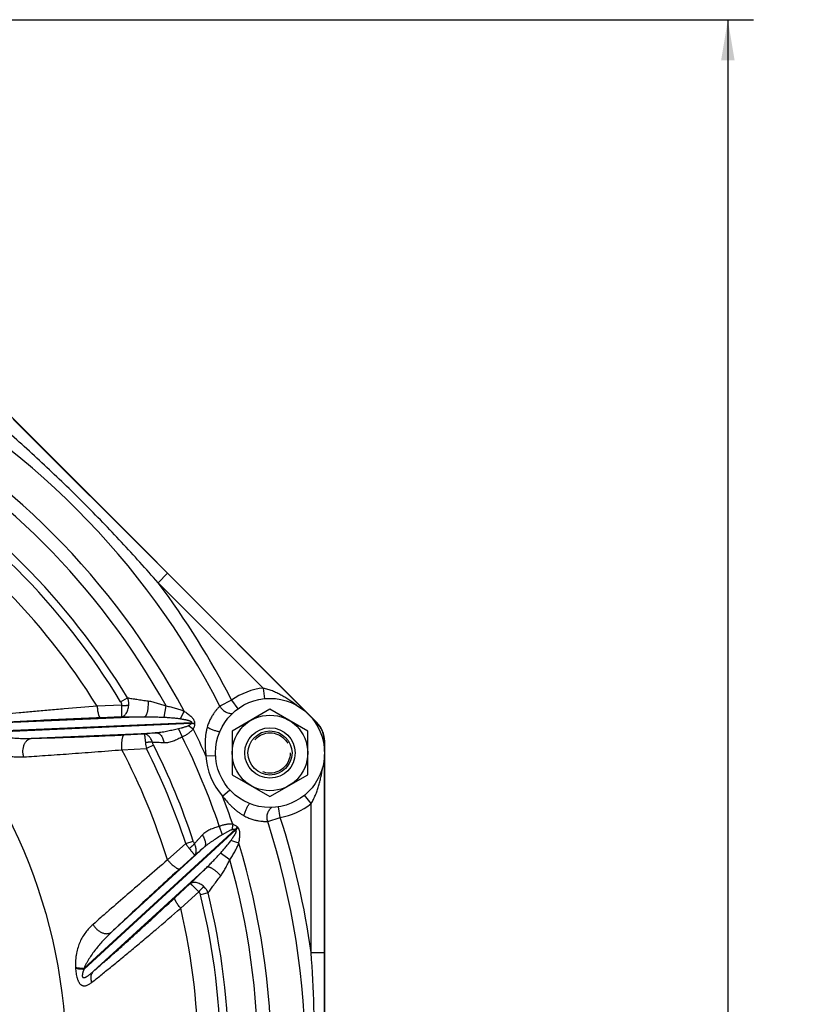
# Model space of a CAD drawing. Units: inches. Extents: x 0 to 33.1, y 0 to 23.4.
# Drawn here: x 7.7 to 11.5, y 9.3 to 14 of the extents above; entities that cross this region are included whole.
import ezdxf

# ---------------------------------------------------------------- set-up
doc = ezdxf.new("R2010")
doc.units = ezdxf.units.IN
doc.header["$LTSCALE"] = 1.821063
doc.header["$MEASUREMENT"] = 0
doc.linetypes.add('HIDDEN', pattern=[0.2, 0.1, -0.1])
doc.layers.get('0').update_dxf_attribs({"linetype": 'CONTINUOUS'})
doc.layers.add('8_AXIS', color=7, linetype='CONTINUOUS')
doc.layers.add('DEFAULT_2', color=8, linetype='HIDDEN')
doc.styles.get("Standard").update_dxf_attribs({"font": 'arial.ttf'})
doc.dimstyles.new('DIMSTYLE_1', dxfattribs={"dimtxt": 0.156, "dimasz": 0.19, "dimexe": 0.12, "dimexo": 0.06, "dimgap": 0.078, "dimtad": 0, "dimtih": 1, "dimtoh": 1, "dimdec": 3, "dimlfac": 2, "dimzin": 4, "dimdsep": 46, "dimtxsty": 'Standard', "dimblk": '_FILLED', "dimblk1": '_FILLED', "dimblk2": '_FILLED', "dimcen": 0.09, "dimazin": 1, "dimtp": 0.01, "dimtm": 0.01, "dimtfac": 1, "dimtofl": 0, "dimtmove": 0, "dimatfit": 3, "dimldrblk": '_FILLED', "dimfxl": 1, "dimtolj": 1, "dimtzin": 4, "dimarcsym": 0})

# ---------------------------------------------------------------- blocks, each defined once
blk = doc.blocks.new('_FILLED')
at = {"color": 0, "linetype": 'ByBlock'}
blk.add_solid([(0, 0), (-1, 0.166), (-1, -0.166)], dxfattribs=at)
blk = doc.blocks.new('*D1')
at = {"color": 2, "linetype": 'Continuous', "transparency": 16777216}
for p, q in [((6.4633, 13.9561), (11.1645, 13.9561)), ((11.0445, 13.9561), (11.0445, 8.9641)), ((11.0445, 3.6601), (11.0445, 8.6521)), ((6.4633, 3.6601), (11.1645, 3.6601))]:
    blk.add_line(p, q, dxfattribs=at)
at = {"color": 2, "linetype": 'Continuous', "transparency": 16777216, "xscale": 0.19, "yscale": 0.19, "zscale": 0.19}
for p, rotation in [((11.0445, 13.9561), 90), ((11.0445, 3.6601), 270)]:
    blk.add_blockref('_FILLED', p, dxfattribs=dict(at, rotation=rotation))
at = {"color": 2, "linetype": 'Continuous', "transparency": 16777216, "insert": (11.0445, 8.8861), "char_height": 0.156, "width": 0.811316, "attachment_point": 2, "line_spacing_factor": 0.9}
blk.add_mtext('(20.592)', dxfattribs=at)

msp = doc.modelspace()

# ---------------------------------------------------------------- linework, layer by layer
at = {"color": 7, "linetype": 'Continuous'}
for radius in [0.11811, 0.10335]:
    msp.add_circle((8.89672, 10.51866), radius, dxfattribs=at)
at = {"layer": '8_AXIS', "color": 7, "linetype": 'Continuous'}
for p, q in [((9.1167, 10.66154), (6.99321, 12.78503)), ((8.89672, 10.72323), (8.71956, 10.62095)), ((9.07389, 10.62095), (8.89672, 10.72323)), ((8.71956, 10.62095), (8.71956, 10.41637)), ((9.07389, 10.41637), (9.07389, 10.62095)), ((9.15331, 7.57011), (9.15331, 10.57317)), ((8.71956, 10.41637), (8.89672, 10.31409)), ((8.89672, 10.31409), (9.07389, 10.41637))]:
    msp.add_line(p, q, dxfattribs=at)
at = {"layer": '8_AXIS', "color": 9, "linetype": 'Continuous'}
for p, q in [((8.41568, 11.361), (7.69266, 12.08401)), ((8.37149, 11.31681), (8.41568, 11.361)), ((9.07268, 10.704), (8.41568, 11.361)), ((8.86546, 10.82284), (8.37149, 11.31681)), ((8.86546, 10.82284), (8.8706, 10.77285)), ((8.19612, 10.75818), (8.22787, 10.77735)), ((8.71692, 10.76599), (8.6621, 10.73796)), ((8.71692, 10.76599), (8.74646, 10.72537)), ((8.20045, 10.74215), (8.08593, 10.73743)), ((8.39997, 10.68618), (8.40936, 10.73899)), ((8.47754, 10.679), (8.49377, 10.71451)), ((8.30732, 10.6882), (7.58858, 10.65682)), ((8.19904, 10.68734), (8.1016, 10.68353)), ((9.11559, 10.66109), (9.08206, 10.69461)), ((8.52798, 10.66032), (7.56383, 10.61823)), ((7.56617, 10.6156), (8.52764, 10.65758)), ((8.46703, 10.63166), (8.48548, 10.59368)), ((8.51515, 10.64712), (8.53647, 10.63153)), ((8.52764, 10.65758), (8.54322, 10.6556)), ((8.52798, 10.66032), (8.54318, 10.65815)), ((9.11144, 10.65694), (9.11559, 10.66108)), ((9.11559, 10.66109), (9.1167, 10.66154)), ((7.77855, 10.58736), (8.36589, 10.613)), ((8.21308, 10.60339), (8.30653, 10.60787)), ((9.14633, 10.57271), (9.1522, 10.57271)), ((9.1522, 10.57271), (9.15331, 10.57317)), ((9.1522, 10.5253), (9.1522, 10.57271)), ((8.20226, 10.53354), (8.31713, 10.53925)), ((8.35025, 10.55594), (8.31712, 10.53926)), ((8.59641, 10.50483), (8.64159, 10.50691)), ((9.1522, 9.58288), (9.1522, 10.51202)), ((8.6746, 10.31608), (8.70801, 10.34656)), ((9.0897, 10.28146), (9.05799, 10.32044)), ((8.94448, 10.21663), (8.93663, 10.26624)), ((9.0897, 9.58288), (9.0897, 10.28146)), ((8.88589, 10.19768), (8.94448, 10.21663)), ((8.73397, 10.15945), (8.02442, 9.50927)), ((8.02463, 9.50575), (8.73615, 10.15774)), ((8.65898, 10.17482), (8.67279, 10.13492)), ((8.7218, 10.18411), (8.71775, 10.15801)), ((8.74359, 10.17187), (8.73397, 10.15945)), ((8.74536, 10.17003), (8.73615, 10.15774)), ((8.75028, 10.09524), (8.7137, 10.10887)), ((8.58808, 10.07659), (8.15463, 9.67941)), ((8.50145, 10.09426), (8.41619, 10.01708)), ((8.50145, 10.09426), (8.53667, 10.10588)), ((8.54248, 10.03825), (8.47323, 9.97533)), ((8.7079, 10.01824), (8.66392, 10.04895)), ((8.06942, 9.49597), (8.59984, 9.98201)), ((8.45107, 9.83984), (8.52266, 9.90605)), ((8.4781, 9.79065), (8.56242, 9.86829)), ((8.6067, 9.86278), (8.57069, 9.85389)), ((9.0897, 9.58288), (9.1522, 9.58288)), ((9.1522, 8.56039), (9.1522, 9.58288)), ((7.98461, 9.51418), (7.98478, 9.51073)), ((8.02442, 9.50927), (8.02463, 9.50575))]:
    msp.add_line(p, q, dxfattribs=at)
at = {"layer": '8_AXIS', "color": 7, "linetype": 'Continuous'}
for centre, radius in [((5.40331, 9.07164), 2.5375), ((8.89672, 10.51866), 0.25591), ((8.89672, 10.51866), 0.17717)]:
    msp.add_circle(centre, radius, dxfattribs=at)
at = {"layer": '8_AXIS', "color": 9, "linetype": 'Continuous'}
for centre, radius, start, end in [((5.40331, 9.07164), 3.6601, 27.08208, 62.91792), ((5.40331, 9.07164), 3.5, 27.99496, 62.0051), ((5.40331, 9.07164), 3.4375, 29.01565, 60.98435), ((5.40331, 9.07164), 3.26255, 31.12718, 58.87282), ((5.40331, 9.07164), 3.29964, 31.12717, 58.87282), ((5.40331, 9.07164), 3.15774, 31.83843, 58.16157), ((5.40331, 9.07164), 3.72168, 27.08208, 37.10433), ((8.89672, 10.51866), 0.30578, 95.86855, 126.01536), ((8.71653, 10.63597), 0.19012, 172.64083, 173.47532), ((5.40331, 9.07164), 3.5, 24.17255, 26.46718), ((8.75164, 10.66052), 0.20847, 180.6509, 181.35243), ((9.02719, 10.5727), 0.125, 0.00334, 44.99662), ((5.40331, 9.07164), 3.4375, 18.71885, 26.28115), ((5.40331, 9.07164), 3.15774, 17.42177, 27.57823), ((5.40331, 9.07164), 3.26255, 18.26678, 26.73322), ((5.40331, 9.07164), 3.29964, 18.26674, 26.73326), ((8.89672, 10.51866), 0.30063, 182.63484, 222.36425), ((5.40331, 9.07164), 3.5, 18.53284, 20.82752), ((8.99476, 10.55502), 0.3995, 216.73439, 218.64428), ((8.89672, 10.51866), 0.30578, 278.98464, 309.13145), ((5.40331, 9.07164), 3.72168, 7.89567, 17.91792), ((8.85248, 10.30856), 0.19047, 231.52551, 232.35836), ((8.89406, 10.3154), 0.20795, 223.64669, 224.34998), ((5.40331, 9.07164), 3.6601, 342.08208, 17.91792), ((5.40331, 9.07164), 3.5, 342.99496, 17.00508), ((5.40331, 9.07164), 3.4375, 344.01565, 15.98433), ((5.40331, 9.07164), 3.26255, 346.12718, 13.87282), ((5.40331, 9.07164), 3.29964, 346.12717, 13.87283), ((5.40331, 9.07164), 3.15774, 346.83843, 13.16157)]:
    msp.add_arc(centre, radius, start, end, dxfattribs=at)
at = {"layer": '8_AXIS', "color": 7, "linetype": 'Continuous'}
msp.add_arc((9.02831, 10.57316), 0.125, 0, 45, dxfattribs=at)
msp.add_ellipse((9.02829, 10.57315), major_axis=(0.11551, 0.04784), ratio=0.9998216, start_param=-0.392636, end_param=0.392636, dxfattribs=at)
at = {"layer": '8_AXIS', "color": 9, "linetype": 'Continuous'}
for points, knots in [([(8.37149, 11.31681), (8.31547, 11.3811), (8.20124, 11.50778), (8.02347, 11.6918), (7.83945, 11.86957), (7.71276, 11.9838), (7.64848, 12.03982)], [0, 0, 0, 0, 0.2499994, 0.4999998, 0.7500004, 1, 1, 1, 1]), ([(9.0208, 10.7422), (9.00931, 10.75121), (8.99155, 10.76406), (8.96686, 10.77966), (8.9478, 10.79053), (8.92816, 10.80048), (8.9079, 10.80938), (8.88701, 10.81703), (8.8727, 10.82111), (8.86546, 10.82284)], [0, 0, 0, 0, 0.2484742, 0.3725762, 0.4969156, 0.6217052, 0.7471197, 0.8732562, 1, 1, 1, 1]), ([(8.19612, 10.75818), (8.19685, 10.75698), (8.19815, 10.75447), (8.19956, 10.75049), (8.20038, 10.74635), (8.2005, 10.74354), (8.20045, 10.74215)], [0, 0, 0, 0, 0.2508451, 0.5013465, 0.7511697, 1, 1, 1, 1]), ([(8.22787, 10.77735), (8.23117, 10.77676), (8.23805, 10.77555), (8.25282, 10.77307), (8.27295, 10.7699), (8.2987, 10.76612), (8.31656, 10.76365), (8.32576, 10.76242)], [0, 0, 0, 0, 0.1014693, 0.2116817, 0.4538399, 0.7186794, 1, 1, 1, 1]), ([(8.23431, 10.74278), (8.23473, 10.74869), (8.23406, 10.76063), (8.23039, 10.77202), (8.22787, 10.77735)], [0, 0, 0, 0, 0.501158, 1, 1, 1, 1]), ([(8.30732, 10.6882), (8.3077, 10.68825), (8.30846, 10.68841), (8.30999, 10.68899), (8.31189, 10.69021), (8.31399, 10.69232), (8.31598, 10.69508), (8.31785, 10.69847), (8.31958, 10.70245), (8.32114, 10.70697), (8.32253, 10.71199), (8.32373, 10.71746), (8.32507, 10.72541), (8.32615, 10.736), (8.32651, 10.7491), (8.32612, 10.75798), (8.32576, 10.76242)], [0, 0, 0, 0, 0.0142171, 0.0289567, 0.0609366, 0.0975802, 0.1397624, 0.1878491, 0.2418613, 0.3015815, 0.3666206, 0.4364606, 0.5104833, 0.6682003, 0.8336059, 1, 1, 1, 1]), ([(8.32576, 10.76242), (8.32925, 10.76195), (8.33626, 10.76078), (8.34672, 10.75851), (8.3572, 10.75583), (8.37119, 10.75183), (8.3886, 10.74623), (8.40243, 10.74142), (8.40935, 10.73899)], [0, 0, 0, 0, 0.1216202, 0.2449067, 0.3693712, 0.494673, 0.7468317, 1, 1, 1, 1]), ([(8.08593, 10.73743), (8.03456, 10.73363), (7.95864, 10.72773), (7.85918, 10.71936), (7.78866, 10.7131), (7.72161, 10.70683), (7.65864, 10.70059), (7.60038, 10.69446), (7.56319, 10.69027), (7.5455, 10.6882)], [0, 0, 0, 0, 0.2847482, 0.4209212, 0.5517225, 0.6761552, 0.7931435, 0.9015164, 1, 1, 1, 1]), ([(8.08593, 10.73743), (8.08617, 10.73386), (8.08679, 10.72691), (8.0881, 10.7169), (8.08953, 10.70908), (8.09085, 10.70336), (8.09187, 10.69953), (8.09296, 10.69606), (8.09409, 10.69296), (8.09527, 10.69028), (8.09648, 10.68801), (8.09771, 10.68619), (8.0988, 10.68499), (8.09968, 10.68429), (8.10032, 10.68391), (8.10096, 10.68365), (8.10139, 10.68355), (8.1016, 10.68353)], [0, 0, 0, 0, 0.1855389, 0.3616385, 0.5232537, 0.5972077, 0.6659163, 0.7289491, 0.7859496, 0.836654, 0.8809228, 0.9187948, 0.9505878, 0.9644486, 0.9771456, 0.9889011, 1, 1, 1, 1]), ([(8.19904, 10.68734), (8.20006, 10.68743), (8.20213, 10.68777), (8.20518, 10.68874), (8.2082, 10.69018), (8.21228, 10.69277), (8.21717, 10.6972), (8.22237, 10.70397), (8.22688, 10.71217), (8.23052, 10.72157), (8.23311, 10.73189), (8.23404, 10.7391), (8.23431, 10.74278)], [0, 0, 0, 0, 0.0436251, 0.0888002, 0.1360675, 0.1858893, 0.2941634, 0.4149241, 0.547782, 0.6912252, 0.8429245, 1, 1, 1, 1]), ([(8.20045, 10.74215), (8.20053, 10.7385), (8.20063, 10.7314), (8.20067, 10.7227), (8.20063, 10.71615), (8.20058, 10.71163), (8.2005, 10.70743), (8.2004, 10.70356), (8.20028, 10.70007), (8.20014, 10.69697), (8.19999, 10.69428), (8.19982, 10.69202), (8.19967, 10.69041), (8.19954, 10.68935), (8.19945, 10.68872), (8.19935, 10.68821), (8.19926, 10.68781), (8.19916, 10.68753), (8.19908, 10.68738), (8.19904, 10.68734)], [0, 0, 0, 0, 0.199686, 0.3875734, 0.4751789, 0.5576549, 0.6344037, 0.704893, 0.768654, 0.8252787, 0.8744173, 0.9157766, 0.9491197, 0.9627301, 0.974278, 0.9837556, 0.9911639, 0.9965363, 1, 1, 1, 1]), ([(8.20045, 10.74215), (8.20359, 10.74195), (8.20982, 10.74167), (8.2175, 10.74163), (8.22337, 10.74181), (8.22738, 10.74203), (8.23099, 10.74234), (8.23326, 10.74262), (8.23431, 10.74278)], [0, 0, 0, 0, 0.278079, 0.5512359, 0.6792599, 0.7982111, 0.905798, 1, 1, 1, 1]), ([(8.40935, 10.73899), (8.41658, 10.73771), (8.43099, 10.73485), (8.45237, 10.72953), (8.46991, 10.72407), (8.48367, 10.71892), (8.49043, 10.71604), (8.49376, 10.71451)], [0, 0, 0, 0, 0.250002, 0.4999976, 0.7499827, 0.8749927, 1, 1, 1, 1]), ([(8.49376, 10.71452), (8.49648, 10.71275), (8.50186, 10.70915), (8.50977, 10.70349), (8.51745, 10.69754), (8.52358, 10.69225), (8.52823, 10.68774), (8.53155, 10.68419), (8.53465, 10.68044), (8.53745, 10.67647), (8.53985, 10.67223), (8.5417, 10.66773), (8.54288, 10.663), (8.54316, 10.65976), (8.54318, 10.65815)], [0, 0, 0, 0, 0.125062, 0.2501032, 0.3751141, 0.5000956, 0.5625925, 0.6250928, 0.6875995, 0.7501124, 0.8126243, 0.8751181, 0.937576, 1, 1, 1, 1]), ([(8.6621, 10.73796), (8.66155, 10.73738), (8.66025, 10.73606), (8.65801, 10.73383), (8.65526, 10.73106), (8.65204, 10.72772), (8.64839, 10.72377), (8.64275, 10.71735), (8.63511, 10.70771), (8.62591, 10.69406), (8.61696, 10.67796), (8.60888, 10.65976), (8.60445, 10.64678), (8.60246, 10.64005)], [0, 0, 0, 0, 0.0206595, 0.047874, 0.0815784, 0.1216784, 0.1680438, 0.2205022, 0.3427117, 0.4857011, 0.6457848, 0.8186177, 1, 1, 1, 1]), ([(8.6621, 10.73796), (8.66348, 10.73531), (8.66662, 10.7302), (8.67236, 10.72328), (8.67902, 10.71723), (8.68645, 10.71219), (8.69452, 10.70826), (8.70304, 10.70551), (8.71186, 10.70401), (8.71781, 10.70385), (8.72077, 10.70399)], [0, 0, 0, 0, 0.1252993, 0.2506522, 0.3759876, 0.5012231, 0.6262893, 0.7511295, 0.8757053, 1, 1, 1, 1]), ([(8.1016, 10.68353), (8.05311, 10.68163), (7.98139, 10.67864), (7.88734, 10.67427), (7.82047, 10.67094), (7.75677, 10.66753), (7.69678, 10.66405), (7.64112, 10.66054), (7.60554, 10.65807), (7.58858, 10.65682)], [0, 0, 0, 0, 0.2833866, 0.4191653, 0.5498113, 0.6743505, 0.7917126, 0.9007059, 1, 1, 1, 1]), ([(8.19904, 10.68734), (8.20686, 10.68728), (8.22343, 10.68724), (8.24947, 10.68738), (8.27774, 10.68769), (8.29727, 10.68801), (8.30732, 10.6882)], [0, 0, 0, 0, 0.2168032, 0.4589422, 0.7215097, 1, 1, 1, 1]), ([(8.30732, 10.6882), (8.31121, 10.68833), (8.319, 10.68848), (8.33453, 10.68849), (8.35387, 10.68809), (8.37697, 10.68723), (8.39232, 10.68653), (8.39997, 10.68618)], [0, 0, 0, 0, 0.1261503, 0.2520128, 0.5027506, 0.7521001, 1, 1, 1, 1]), ([(8.39997, 10.68618), (8.40646, 10.68588), (8.41943, 10.68517), (8.43886, 10.68372), (8.45501, 10.6821), (8.4679, 10.68047), (8.47433, 10.67952), (8.47754, 10.679)], [0, 0, 0, 0, 0.2499471, 0.4999176, 0.7499235, 0.8749515, 1, 1, 1, 1]), ([(8.47754, 10.679), (8.47988, 10.67862), (8.48456, 10.67784), (8.4904, 10.67679), (8.49505, 10.67589), (8.49853, 10.67519), (8.50201, 10.67444), (8.50547, 10.67365), (8.50891, 10.6728), (8.51234, 10.67187), (8.51574, 10.67085), (8.51854, 10.66988), (8.52075, 10.669), (8.52237, 10.66827), (8.52396, 10.66744), (8.52548, 10.66649), (8.52664, 10.66553), (8.52743, 10.66462), (8.52792, 10.66385), (8.52826, 10.663), (8.52838, 10.66209), (8.52828, 10.66118), (8.52809, 10.6606), (8.52798, 10.66032)], [0, 0, 0, 0, 0.124894, 0.2496429, 0.3119691, 0.3742672, 0.4365415, 0.4987981, 0.5610456, 0.6232963, 0.6855693, 0.7478964, 0.7791013, 0.8103483, 0.841657, 0.8730577, 0.9045924, 0.9204547, 0.9363723, 0.9523263, 0.9682752, 0.9841737, 1, 1, 1, 1]), ([(8.46703, 10.63166), (8.45874, 10.62983), (8.4421, 10.62599), (8.42124, 10.62132), (8.40436, 10.61798), (8.3916, 10.61579), (8.37878, 10.61403), (8.37019, 10.61326), (8.36589, 10.613)], [0, 0, 0, 0, 0.2474981, 0.4974448, 0.6230265, 0.7487862, 0.874517, 1, 1, 1, 1]), ([(8.51515, 10.64712), (8.51423, 10.6466), (8.51235, 10.64562), (8.50851, 10.64384), (8.50361, 10.64186), (8.49763, 10.63977), (8.49158, 10.63788), (8.48549, 10.63615), (8.47732, 10.63401), (8.47115, 10.63257), (8.46703, 10.63166)], [0, 0, 0, 0, 0.0626526, 0.1252589, 0.2503611, 0.3753885, 0.5003662, 0.6253091, 0.7502262, 1, 1, 1, 1]), ([(8.53647, 10.63154), (8.53489, 10.62938), (8.53148, 10.62526), (8.52578, 10.61962), (8.51966, 10.61444), (8.51322, 10.60966), (8.50655, 10.60523), (8.49739, 10.59973), (8.49028, 10.59601), (8.48548, 10.59368)], [0, 0, 0, 0, 0.1249774, 0.2499709, 0.3749753, 0.4999839, 0.6249951, 0.7500071, 1, 1, 1, 1]), ([(8.52764, 10.65758), (8.5274, 10.65693), (8.52668, 10.65572), (8.52531, 10.65418), (8.52377, 10.65279), (8.5216, 10.6511), (8.51873, 10.64919), (8.51635, 10.6478), (8.51515, 10.64712)], [0, 0, 0, 0, 0.125443, 0.2504736, 0.3753211, 0.5001321, 0.7498583, 1, 1, 1, 1]), ([(8.54322, 10.6556), (8.54325, 10.65454), (8.5432, 10.65244), (8.54272, 10.64825), (8.5415, 10.64312), (8.53929, 10.63719), (8.53746, 10.6334), (8.53647, 10.63154)], [0, 0, 0, 0, 0.1249738, 0.2499409, 0.4997746, 0.7498095, 1, 1, 1, 1]), ([(8.60246, 10.64005), (8.60168, 10.6374), (8.60023, 10.63203), (8.59774, 10.62112), (8.59534, 10.60721), (8.59343, 10.59031), (8.59242, 10.57325), (8.59223, 10.55611), (8.59303, 10.53325), (8.59477, 10.51616), (8.59641, 10.50484)], [0, 0, 0, 0, 0.0608934, 0.1223318, 0.2463003, 0.3712158, 0.4966562, 0.6223749, 0.7482265, 1, 1, 1, 1]), ([(8.60246, 10.64005), (8.60491, 10.63864), (8.60991, 10.6359), (8.61759, 10.63213), (8.62539, 10.62871), (8.63317, 10.62569), (8.64077, 10.62315), (8.64807, 10.62111), (8.6549, 10.61963), (8.65932, 10.61899), (8.66143, 10.61879)], [0, 0, 0, 0, 0.1345701, 0.2709086, 0.4066941, 0.5396053, 0.6673983, 0.78796, 0.8993746, 1, 1, 1, 1]), ([(7.54149, 10.58397), (7.54542, 10.57964), (7.55339, 10.5714), (7.5658, 10.56002), (7.57829, 10.54981), (7.59466, 10.53791), (7.61521, 10.52548), (7.64035, 10.51411), (7.66551, 10.50621), (7.69077, 10.50144), (7.71619, 10.49946), (7.73318, 10.4998), (7.74168, 10.50032)], [0, 0, 0, 0, 0.0780188, 0.1528567, 0.2245078, 0.2931718, 0.422697, 0.5441783, 0.6603544, 0.7737218, 0.8863847, 1, 1, 1, 1]), ([(7.56617, 10.6156), (7.56839, 10.61468), (7.57286, 10.61294), (7.58179, 10.60975), (7.59296, 10.60621), (7.60637, 10.60253), (7.6241, 10.59832), (7.64622, 10.59412), (7.67275, 10.59052), (7.69921, 10.58817), (7.73446, 10.58651), (7.76093, 10.58672), (7.77855, 10.58736)], [0, 0, 0, 0, 0.0334902, 0.0666201, 0.1319752, 0.1963536, 0.2599564, 0.3854104, 0.5092811, 0.6322336, 0.7547703, 1, 1, 1, 1]), ([(7.74168, 10.50032), (7.74021, 10.50497), (7.73812, 10.51465), (7.73747, 10.52947), (7.73928, 10.54404), (7.74283, 10.55549), (7.74682, 10.56378), (7.75027, 10.56935), (7.75419, 10.57431), (7.7585, 10.57856), (7.76316, 10.58206), (7.7681, 10.58474), (7.77324, 10.58657), (7.77678, 10.5872), (7.77855, 10.58736)], [0, 0, 0, 0, 0.1377053, 0.2779095, 0.4166673, 0.5502449, 0.6142093, 0.6758845, 0.735134, 0.791951, 0.8464748, 0.899002, 0.949982, 1, 1, 1, 1]), ([(7.77855, 10.58736), (7.79391, 10.58769), (7.8256, 10.58845), (7.8925, 10.59034), (7.982, 10.59339), (8.09515, 10.59794), (8.17309, 10.60148), (8.21308, 10.60339)], [0, 0, 0, 0, 0.1059755, 0.218712, 0.461724, 0.7238088, 1, 1, 1, 1]), ([(8.20226, 10.53354), (8.20195, 10.5378), (8.20153, 10.54626), (8.20151, 10.55868), (8.20202, 10.56865), (8.20275, 10.57612), (8.20343, 10.58121), (8.20425, 10.58587), (8.20519, 10.59007), (8.20625, 10.59376), (8.20741, 10.59689), (8.20851, 10.59912), (8.20944, 10.60058), (8.21013, 10.60147), (8.21084, 10.6022), (8.21156, 10.60277), (8.21231, 10.60318), (8.21283, 10.60334), (8.21308, 10.60339)], [0, 0, 0, 0, 0.1759065, 0.3485296, 0.5110498, 0.586531, 0.6571845, 0.7223665, 0.7815186, 0.8341906, 0.8800736, 0.9190591, 0.9360259, 0.9513846, 0.9652488, 0.977793, 0.9892658, 1, 1, 1, 1]), ([(8.36589, 10.613), (8.35527, 10.61218), (8.33986, 10.61093), (8.32008, 10.60917), (8.31091, 10.6083), (8.30653, 10.60787)], [0, 0, 0, 0, 0.536334, 0.778315, 1, 1, 1, 1]), ([(8.30654, 10.60787), (8.30658, 10.60783), (8.30667, 10.60773), (8.30679, 10.60752), (8.30691, 10.60722), (8.30711, 10.60666), (8.30736, 10.60575), (8.30766, 10.6044), (8.30799, 10.60273), (8.30834, 10.60073), (8.30871, 10.59843), (8.3091, 10.59582), (8.3095, 10.59291), (8.31006, 10.5885), (8.31077, 10.58238), (8.31158, 10.57439), (8.31209, 10.56877), (8.31234, 10.56584)], [0, 0, 0, 0, 0.0039291, 0.0095712, 0.017086, 0.0265304, 0.0512544, 0.0837471, 0.123917, 0.1716138, 0.2266446, 0.2887782, 0.3577432, 0.4332275, 0.6022908, 0.7925903, 1, 1, 1, 1]), ([(8.34548, 10.56815), (8.34456, 10.57107), (8.34246, 10.5767), (8.3385, 10.58452), (8.33393, 10.59142), (8.32889, 10.59725), (8.3235, 10.60191), (8.31792, 10.60531), (8.3131, 10.60708), (8.30931, 10.60776), (8.30745, 10.60787), (8.30654, 10.60787)], [0, 0, 0, 0, 0.1556139, 0.3043703, 0.4445648, 0.5749634, 0.6949626, 0.8047684, 0.9055944, 0.9534329, 1, 1, 1, 1]), ([(8.36589, 10.613), (8.36679, 10.613), (8.36862, 10.61285), (8.37134, 10.6122), (8.37404, 10.61112), (8.37671, 10.60963), (8.37931, 10.60774), (8.3828, 10.60461), (8.38689, 10.59972), (8.39118, 10.59271), (8.39489, 10.58458), (8.39791, 10.57555), (8.39939, 10.56918), (8.40001, 10.5659)], [0, 0, 0, 0, 0.0434425, 0.088049, 0.1344864, 0.1833168, 0.2349562, 0.2896881, 0.4088625, 0.5410643, 0.6851227, 0.8389853, 1, 1, 1, 1]), ([(8.48548, 10.59368), (8.48188, 10.59195), (8.47476, 10.5884), (8.46411, 10.58312), (8.45346, 10.57815), (8.44277, 10.57371), (8.43205, 10.57004), (8.42131, 10.56734), (8.41062, 10.56583), (8.40351, 10.56571), (8.40001, 10.5659)], [0, 0, 0, 0, 0.1316932, 0.2626741, 0.3922257, 0.5196615, 0.64438, 0.765973, 0.8843727, 1, 1, 1, 1]), ([(7.74168, 10.50032), (7.75787, 10.50132), (7.79131, 10.50345), (7.86203, 10.50817), (7.95685, 10.51487), (8.07694, 10.52379), (8.15974, 10.5302), (8.20226, 10.53354)], [0, 0, 0, 0, 0.1053773, 0.2177002, 0.4604423, 0.7229192, 1, 1, 1, 1]), ([(8.34548, 10.56815), (8.34443, 10.56842), (8.34217, 10.56885), (8.33856, 10.56921), (8.3346, 10.5693), (8.33037, 10.56912), (8.32594, 10.56868), (8.31987, 10.56775), (8.31533, 10.5667), (8.31234, 10.56584)], [0, 0, 0, 0, 0.0969584, 0.2053809, 0.3239264, 0.4508641, 0.5841938, 0.721725, 1, 1, 1, 1]), ([(8.31234, 10.56584), (8.31271, 10.56141), (8.31394, 10.55247), (8.31593, 10.54367), (8.31712, 10.53926)], [0, 0, 0, 0, 0.4926337, 1, 1, 1, 1]), ([(8.35025, 10.55594), (8.34925, 10.55792), (8.34745, 10.56191), (8.34604, 10.56606), (8.34548, 10.56815)], [0, 0, 0, 0, 0.5059672, 1, 1, 1, 1]), ([(8.40001, 10.5659), (8.39487, 10.56617), (8.38494, 10.56668), (8.37063, 10.56733), (8.3576, 10.56783), (8.34935, 10.56807), (8.34548, 10.56815)], [0, 0, 0, 0, 0.283057, 0.5466583, 0.7869962, 1, 1, 1, 1]), ([(9.0897, 10.28146), (9.0936, 10.2878), (9.10083, 10.3008), (9.11018, 10.32096), (9.11821, 10.34157), (9.12507, 10.36247), (9.13086, 10.38362), (9.13729, 10.41209), (9.14076, 10.43373), (9.14251, 10.44821)], [0, 0, 0, 0, 0.1267407, 0.2528748, 0.3782877, 0.5030781, 0.6274206, 0.7515258, 1, 1, 1, 1]), ([(8.68274, 10.30555), (8.68919, 10.29748), (8.69934, 10.28575), (8.71378, 10.271), (8.72506, 10.26042), (8.73677, 10.25039), (8.74889, 10.24099), (8.76141, 10.23234), (8.77008, 10.22714), (8.77448, 10.22475)], [0, 0, 0, 0, 0.2519457, 0.3778399, 0.5035613, 0.6289619, 0.7538014, 0.877689, 1, 1, 1, 1]), ([(8.77448, 10.22475), (8.77522, 10.22748), (8.77682, 10.23295), (8.77959, 10.24104), (8.78268, 10.24898), (8.78605, 10.25661), (8.78962, 10.26379), (8.79334, 10.27039), (8.79713, 10.27627), (8.7998, 10.27985), (8.80115, 10.28148)], [0, 0, 0, 0, 0.13457, 0.2709085, 0.406694, 0.5396052, 0.6673982, 0.7879599, 0.8993745, 1, 1, 1, 1]), ([(8.88589, 10.19768), (8.88499, 10.20053), (8.8836, 10.20637), (8.88276, 10.21532), (8.8832, 10.2243), (8.88489, 10.23313), (8.88781, 10.24161), (8.8919, 10.24958), (8.89706, 10.25688), (8.90117, 10.2612), (8.90336, 10.26319)], [0, 0, 0, 0, 0.1252993, 0.2506522, 0.3759876, 0.5012231, 0.6262893, 0.7511295, 0.8757053, 1, 1, 1, 1]), ([(8.77448, 10.22475), (8.78065, 10.2214), (8.79296, 10.21535), (8.81154, 10.2082), (8.82926, 10.20314), (8.84542, 10.19999), (8.85764, 10.19858), (8.86616, 10.19802), (8.87153, 10.19781), (8.87618, 10.19773), (8.88008, 10.19771), (8.88324, 10.19772), (8.88509, 10.1977), (8.88589, 10.19768)], [0, 0, 0, 0, 0.1813888, 0.3542321, 0.514326, 0.657318, 0.779519, 0.8319721, 0.8783328, 0.9184287, 0.95213, 0.979342, 1, 1, 1, 1]), ([(8.65898, 10.17482), (8.65521, 10.1735), (8.64767, 10.17097), (8.6364, 10.16717), (8.62535, 10.16316), (8.61466, 10.15874), (8.60448, 10.15376), (8.59498, 10.14807), (8.58635, 10.14158), (8.58124, 10.13663), (8.5789, 10.13402)], [0, 0, 0, 0, 0.1316934, 0.2626743, 0.3922259, 0.5196618, 0.6443803, 0.7659733, 0.8843729, 1, 1, 1, 1]), ([(8.7218, 10.18411), (8.71916, 10.18452), (8.71383, 10.18501), (8.70581, 10.18497), (8.69782, 10.18431), (8.6899, 10.18314), (8.68204, 10.18155), (8.67168, 10.17896), (8.66402, 10.17656), (8.65898, 10.17482)], [0, 0, 0, 0, 0.1249774, 0.2499707, 0.3749753, 0.4999839, 0.6249952, 0.7500071, 1, 1, 1, 1]), ([(8.71775, 10.15801), (8.71673, 10.15772), (8.71471, 10.15709), (8.71073, 10.15564), (8.70587, 10.15357), (8.70016, 10.15082), (8.69454, 10.14788), (8.68901, 10.14479), (8.68172, 10.14053), (8.67635, 10.13719), (8.67279, 10.13492)], [0, 0, 0, 0, 0.0626523, 0.1252586, 0.2503609, 0.3753884, 0.5003662, 0.6253092, 0.7502264, 1, 1, 1, 1]), ([(8.7137, 10.10887), (8.71508, 10.11079), (8.71784, 10.11466), (8.72122, 10.11953), (8.72388, 10.12345), (8.72584, 10.12641), (8.72777, 10.1294), (8.72966, 10.1324), (8.73149, 10.13544), (8.73326, 10.13852), (8.73494, 10.14165), (8.73624, 10.14432), (8.73717, 10.1465), (8.73781, 10.14816), (8.73834, 10.14987), (8.73874, 10.15162), (8.73889, 10.15312), (8.73881, 10.15432), (8.73861, 10.15521), (8.73824, 10.15605), (8.73768, 10.15678), (8.73697, 10.15735), (8.73643, 10.15763), (8.73615, 10.15774)], [0, 0, 0, 0, 0.1248911, 0.2496372, 0.311962, 0.3742587, 0.4365316, 0.4987868, 0.561033, 0.6232825, 0.6855544, 0.7478804, 0.7790853, 0.8103318, 0.8416398, 0.8730405, 0.9045785, 0.9204398, 0.93636, 0.952317, 0.9682688, 0.9841711, 1, 1, 1, 1]), ([(8.73397, 10.15945), (8.73334, 10.15974), (8.73199, 10.16008), (8.72992, 10.1602), (8.72785, 10.16009), (8.72512, 10.15975), (8.72174, 10.15908), (8.71907, 10.15838), (8.71775, 10.15801)], [0, 0, 0, 0, 0.1254426, 0.2504729, 0.3753205, 0.5001318, 0.7498586, 1, 1, 1, 1]), ([(8.74359, 10.17187), (8.74286, 10.17263), (8.74134, 10.17408), (8.73804, 10.1767), (8.73355, 10.17947), (8.72779, 10.1821), (8.72381, 10.18349), (8.7218, 10.18411)], [0, 0, 0, 0, 0.1249737, 0.2499408, 0.4997749, 0.7498095, 1, 1, 1, 1]), ([(8.75028, 10.09523), (8.75095, 10.0984), (8.75221, 10.10476), (8.7538, 10.11434), (8.75502, 10.12398), (8.75561, 10.13206), (8.75571, 10.13854), (8.75555, 10.14339), (8.7551, 10.14823), (8.75427, 10.15303), (8.75297, 10.15772), (8.75109, 10.16221), (8.74858, 10.16639), (8.74649, 10.16888), (8.74536, 10.17003)], [0, 0, 0, 0, 0.1250612, 0.2501015, 0.3751116, 0.5000925, 0.5625893, 0.6250896, 0.6875964, 0.7501095, 0.8126222, 0.8751167, 0.9375751, 1, 1, 1, 1]), ([(8.5789, 10.13402), (8.57546, 10.13019), (8.56879, 10.12281), (8.55914, 10.11224), (8.55028, 10.10267), (8.54461, 10.09667), (8.54193, 10.09388)], [0, 0, 0, 0, 0.2830554, 0.5466577, 0.7869963, 1, 1, 1, 1]), ([(8.5789, 10.13402), (8.58078, 10.13127), (8.58423, 10.12572), (8.58848, 10.11719), (8.59161, 10.10882), (8.59353, 10.10083), (8.5941, 10.09448), (8.59385, 10.08981), (8.59334, 10.08662), (8.59251, 10.08368), (8.59137, 10.08101), (8.5899, 10.07863), (8.58872, 10.07723), (8.58808, 10.07659)], [0, 0, 0, 0, 0.1610147, 0.3148773, 0.4589357, 0.5911375, 0.7103118, 0.7650438, 0.8166832, 0.8655136, 0.911951, 0.9565575, 1, 1, 1, 1]), ([(8.67279, 10.13492), (8.66563, 10.13035), (8.65115, 10.1213), (8.63309, 10.10985), (8.6188, 10.10027), (8.60823, 10.09281), (8.59792, 10.08498), (8.5913, 10.07945), (8.58808, 10.07659)], [0, 0, 0, 0, 0.2474981, 0.4974449, 0.6230265, 0.7487862, 0.874517, 1, 1, 1, 1]), ([(8.66392, 10.04895), (8.6683, 10.05375), (8.67696, 10.06342), (8.68968, 10.07819), (8.69996, 10.09075), (8.70792, 10.10102), (8.71179, 10.10624), (8.7137, 10.10887)], [0, 0, 0, 0, 0.2499472, 0.4999177, 0.7499236, 0.8749514, 1, 1, 1, 1]), ([(8.50145, 10.09426), (8.50373, 10.09029), (8.50854, 10.08266), (8.51399, 10.07546), (8.51686, 10.07207)], [0, 0, 0, 0, 0.5073663, 1, 1, 1, 1]), ([(8.51686, 10.07207), (8.51958, 10.07358), (8.52354, 10.07605), (8.52849, 10.07968), (8.53193, 10.0825), (8.53505, 10.08537), (8.53778, 10.08824), (8.54009, 10.09104), (8.54138, 10.09294), (8.54193, 10.09388)], [0, 0, 0, 0, 0.278275, 0.4158061, 0.5491358, 0.6760736, 0.7946191, 0.9030415, 1, 1, 1, 1]), ([(8.51686, 10.07207), (8.51876, 10.06983), (8.52237, 10.0655), (8.52745, 10.05927), (8.53128, 10.05444), (8.534, 10.05092), (8.53577, 10.04859), (8.53734, 10.04647), (8.53871, 10.04458), (8.53987, 10.04292), (8.54083, 10.0415), (8.54156, 10.04033), (8.54203, 10.03951), (8.54229, 10.03898), (8.54241, 10.03868), (8.54247, 10.03845), (8.54249, 10.03831), (8.54248, 10.03825)], [0, 0, 0, 0, 0.2074095, 0.397709, 0.5667724, 0.6422567, 0.7112217, 0.7733553, 0.8283861, 0.8760828, 0.9162528, 0.9487454, 0.9734693, 0.9829137, 0.9904284, 0.9960705, 1, 1, 1, 1]), ([(8.53667, 10.10588), (8.53736, 10.10378), (8.53891, 10.09968), (8.54085, 10.09575), (8.54193, 10.09388)], [0, 0, 0, 0, 0.505967, 1, 1, 1, 1]), ([(8.54248, 10.03825), (8.54313, 10.0389), (8.54437, 10.04029), (8.54656, 10.04345), (8.54872, 10.04811), (8.55026, 10.05446), (8.55077, 10.06156), (8.55022, 10.06926), (8.54857, 10.07736), (8.54584, 10.0857), (8.54335, 10.09116), (8.54193, 10.09388)], [0, 0, 0, 0, 0.0465675, 0.0944057, 0.1952314, 0.3050373, 0.4250366, 0.5554351, 0.6956297, 0.8443861, 1, 1, 1, 1]), ([(8.58808, 10.07659), (8.57999, 10.06967), (8.56821, 10.05965), (8.55298, 10.04691), (8.54588, 10.04104), (8.54248, 10.03825)], [0, 0, 0, 0, 0.5363372, 0.7783222, 1, 1, 1, 1]), ([(8.7079, 10.01824), (8.7121, 10.02426), (8.72027, 10.03647), (8.73163, 10.05535), (8.74017, 10.07161), (8.74625, 10.08498), (8.749, 10.0918), (8.75028, 10.09524)], [0, 0, 0, 0, 0.2500021, 0.4999979, 0.7499833, 0.8749929, 1, 1, 1, 1]), ([(8.41619, 10.01708), (8.38376, 9.98937), (8.32068, 9.93535), (8.22945, 9.85675), (8.15766, 9.79444), (8.10432, 9.74777), (8.07917, 9.72563), (8.06701, 9.71488)], [0, 0, 0, 0, 0.2770809, 0.5395578, 0.7822998, 0.8946228, 1, 1, 1, 1]), ([(8.41619, 10.01707), (8.41898, 10.01384), (8.42467, 10.00756), (8.43344, 9.99877), (8.44084, 9.99208), (8.44664, 9.98732), (8.45072, 9.9842), (8.4546, 9.98148), (8.45823, 9.97918), (8.46159, 9.97732), (8.46463, 9.97592), (8.46697, 9.97512), (8.46867, 9.97475), (8.46978, 9.97461), (8.4708, 9.97459), (8.47172, 9.9747), (8.47253, 9.97494), (8.47302, 9.97519), (8.47323, 9.97533)], [0, 0, 0, 0, 0.1759065, 0.3485296, 0.5110498, 0.586531, 0.6571845, 0.7223665, 0.7815186, 0.8341906, 0.8800736, 0.9190591, 0.9360259, 0.9513846, 0.9652488, 0.977793, 0.9892658, 1, 1, 1, 1]), ([(8.59984, 9.98201), (8.60268, 9.98467), (8.6083, 9.99007), (8.61929, 10.00105), (8.63268, 10.015), (8.64841, 10.03194), (8.65876, 10.04329), (8.66392, 10.04895)], [0, 0, 0, 0, 0.1261503, 0.2520129, 0.5027505, 0.7521001, 1, 1, 1, 1]), ([(8.66535, 9.94256), (8.66749, 9.94536), (8.67162, 9.95115), (8.67741, 9.96015), (8.68293, 9.96945), (8.68999, 9.98217), (8.69834, 9.99844), (8.70472, 10.01162), (8.7079, 10.01824)], [0, 0, 0, 0, 0.1216203, 0.244907, 0.3693714, 0.4946731, 0.7468318, 1, 1, 1, 1]), ([(8.47323, 9.97533), (8.4436, 9.94841), (8.38599, 9.89581), (8.30276, 9.81901), (8.23732, 9.75787), (8.18867, 9.71191), (8.16572, 9.69004), (8.15463, 9.67941)], [0, 0, 0, 0, 0.2761914, 0.5382761, 0.7812881, 0.8940246, 1, 1, 1, 1]), ([(8.52266, 9.90605), (8.52815, 9.91162), (8.53984, 9.92336), (8.55835, 9.94168), (8.57857, 9.96145), (8.5926, 9.97503), (8.59984, 9.98201)], [0, 0, 0, 0, 0.2168025, 0.4589416, 0.7215097, 1, 1, 1, 1]), ([(8.66535, 9.94256), (8.66247, 9.94595), (8.65647, 9.95251), (8.64695, 9.96152), (8.6387, 9.96824), (8.63212, 9.97292), (8.62742, 9.97594), (8.62288, 9.97851), (8.61858, 9.9806), (8.61455, 9.98219), (8.61083, 9.98326), (8.60747, 9.9838), (8.60449, 9.98381), (8.60228, 9.98334), (8.60079, 9.98266), (8.60014, 9.98224), (8.59984, 9.982)], [0, 0, 0, 0, 0.1663941, 0.3317996, 0.4895166, 0.5635394, 0.6333793, 0.6984185, 0.7581387, 0.8121509, 0.8602377, 0.9024198, 0.9390634, 0.9710434, 0.9857829, 1, 1, 1, 1]), ([(8.6067, 9.86279), (8.60861, 9.86554), (8.61262, 9.87126), (8.62131, 9.88346), (8.6333, 9.89993), (8.64883, 9.92081), (8.65972, 9.93518), (8.66535, 9.94256)], [0, 0, 0, 0, 0.1014696, 0.2116818, 0.45384, 0.7186795, 1, 1, 1, 1]), ([(8.5868, 9.89178), (8.58401, 9.8942), (8.57825, 9.89864), (8.56912, 9.9041), (8.5599, 9.90818), (8.55092, 9.91078), (8.54246, 9.91189), (8.53587, 9.91157), (8.53115, 9.91052), (8.52799, 9.9094), (8.52515, 9.90793), (8.52344, 9.90671), (8.52266, 9.90605)], [0, 0, 0, 0, 0.1570755, 0.3087747, 0.4522179, 0.5850757, 0.7058363, 0.8141107, 0.8639326, 0.9111999, 0.956375, 1, 1, 1, 1]), ([(8.52266, 9.90605), (8.52272, 9.90605), (8.52288, 9.906), (8.52315, 9.90587), (8.5235, 9.90565), (8.52392, 9.90536), (8.52443, 9.90498), (8.52528, 9.90432), (8.52653, 9.90329), (8.52824, 9.90181), (8.53025, 9.90001), (8.53254, 9.89792), (8.53509, 9.89553), (8.5379, 9.89288), (8.54093, 9.88996), (8.54416, 9.8868), (8.54882, 9.88219), (8.55495, 9.87602), (8.55989, 9.87092), (8.56242, 9.86829)], [0, 0, 0, 0, 0.0034637, 0.0088361, 0.0162444, 0.025722, 0.0372699, 0.0508803, 0.0842234, 0.1255828, 0.1747213, 0.231346, 0.2951071, 0.3655963, 0.4423451, 0.5248211, 0.6124267, 0.800314, 1, 1, 1, 1]), ([(8.5868, 9.89178), (8.58594, 9.89115), (8.58414, 9.88975), (8.58137, 9.88741), (8.57838, 9.88474), (8.57411, 9.88071), (8.5687, 9.87525), (8.56449, 9.87065), (8.56242, 9.86829)], [0, 0, 0, 0, 0.0942021, 0.201789, 0.3207402, 0.4487642, 0.721921, 1, 1, 1, 1]), ([(8.6067, 9.86278), (8.60471, 9.86834), (8.59925, 9.87898), (8.59128, 9.88791), (8.5868, 9.89178)], [0, 0, 0, 0, 0.498842, 1, 1, 1, 1]), ([(8.06942, 9.49597), (8.0823, 9.50707), (8.10921, 9.53049), (8.15104, 9.56736), (8.19592, 9.60732), (8.24338, 9.64996), (8.29302, 9.69488), (8.36261, 9.7583), (8.41544, 9.8069), (8.45107, 9.83984)], [0, 0, 0, 0, 0.0992938, 0.208287, 0.3256491, 0.4501884, 0.5808344, 0.7166131, 1, 1, 1, 1]), ([(8.4781, 9.79065), (8.47574, 9.79334), (8.47126, 9.79869), (8.46512, 9.8067), (8.4606, 9.81323), (8.45749, 9.81821), (8.4555, 9.82165), (8.45381, 9.82487), (8.45243, 9.82786), (8.45136, 9.83059), (8.45061, 9.83305), (8.4502, 9.83521), (8.45012, 9.83683), (8.45025, 9.83795), (8.45043, 9.83867), (8.4507, 9.8393), (8.45093, 9.83968), (8.45107, 9.83984)], [0, 0, 0, 0, 0.1855389, 0.3616385, 0.5232537, 0.5972077, 0.6659163, 0.7289491, 0.7859496, 0.836654, 0.8809228, 0.9187949, 0.9505878, 0.9644486, 0.9771456, 0.9889011, 1, 1, 1, 1]), ([(8.57069, 9.85389), (8.57035, 9.85526), (8.5695, 9.85795), (8.56768, 9.86176), (8.56533, 9.86526), (8.56344, 9.86734), (8.56242, 9.86829)], [0, 0, 0, 0, 0.250845, 0.5013465, 0.7511697, 1, 1, 1, 1]), ([(8.06115, 9.44332), (8.07513, 9.45436), (8.10438, 9.4777), (8.14991, 9.51456), (8.19885, 9.55468), (8.25069, 9.59764), (8.30499, 9.64309), (8.38123, 9.7075), (8.43909, 9.75701), (8.4781, 9.79065)], [0, 0, 0, 0, 0.0984834, 0.2068563, 0.3238445, 0.4482772, 0.5790786, 0.7152515, 1, 1, 1, 1]), ([(8.06701, 9.71488), (8.06063, 9.70924), (8.04839, 9.69747), (8.03181, 9.6781), (8.01732, 9.65686), (8.00512, 9.63349), (7.99538, 9.60767), (7.98964, 9.58435), (7.98648, 9.56436), (7.98486, 9.54831), (7.98414, 9.53149), (7.98433, 9.52002), (7.98461, 9.51418)], [0, 0, 0, 0, 0.1136074, 0.2262649, 0.3396291, 0.4558037, 0.5772856, 0.7068161, 0.775484, 0.8471389, 0.9219799, 1, 1, 1, 1]), ([(8.06701, 9.71488), (8.06927, 9.71056), (8.07463, 9.70223), (8.08465, 9.6913), (8.09623, 9.68228), (8.10684, 9.67669), (8.11552, 9.67365), (8.12191, 9.67215), (8.12818, 9.67141), (8.13424, 9.67145), (8.14, 9.67228), (8.14539, 9.67387), (8.15032, 9.67622), (8.15327, 9.67828), (8.15463, 9.67941)], [0, 0, 0, 0, 0.1377053, 0.2779095, 0.4166673, 0.5502448, 0.6142092, 0.6758844, 0.7351339, 0.7919509, 0.8464747, 0.899002, 0.949982, 1, 1, 1, 1]), ([(8.15463, 9.67941), (8.14172, 9.6674), (8.12286, 9.64884), (8.09911, 9.62274), (8.08206, 9.60236), (8.06584, 9.58106), (8.05317, 9.56245), (8.04361, 9.54693), (8.03673, 9.53485), (8.03133, 9.52445), (8.02728, 9.51588), (8.02535, 9.51149), (8.02442, 9.50927)], [0, 0, 0, 0, 0.2452265, 0.3677623, 0.4907144, 0.6145851, 0.7400401, 0.8036439, 0.8680232, 0.9333792, 0.9665098, 1, 1, 1, 1]), ([(9.0897, 8.56039), (9.09555, 8.64546), (9.10435, 8.81581), (9.10877, 9.07164), (9.10435, 9.32746), (9.09555, 9.49781), (9.0897, 9.58288)], [0, 0, 0, 0, 0.2499994, 0.4999999, 0.7500005, 1, 1, 1, 1]), ([(7.98461, 9.51418), (7.98569, 9.51377), (7.98806, 9.513), (7.99193, 9.51205), (7.99634, 9.51122), (8.00122, 9.51052), (8.00654, 9.50997), (8.01432, 9.50943), (8.02033, 9.50927), (8.02442, 9.50927)], [0, 0, 0, 0, 0.0861169, 0.1852672, 0.2967644, 0.4196603, 0.5528061, 0.6948925, 1, 1, 1, 1]), ([(7.98478, 9.51073), (7.98497, 9.50668), (7.98554, 9.49851), (7.987, 9.48627), (7.98916, 9.47415), (7.99164, 9.46431), (7.9941, 9.45682), (7.99615, 9.4516), (7.9984, 9.44678), (8.00084, 9.44243), (8.00346, 9.4386), (8.00622, 9.43532), (8.0091, 9.43261), (8.01207, 9.43045), (8.0151, 9.42882), (8.01817, 9.42769), (8.02126, 9.427), (8.0254, 9.42662), (8.03064, 9.42706), (8.03685, 9.42875), (8.043, 9.43137), (8.04911, 9.43475), (8.0552, 9.43877), (8.05916, 9.44175), (8.06115, 9.44332)], [0, 0, 0, 0, 0.0861639, 0.1737064, 0.2614659, 0.3474209, 0.3888268, 0.4286036, 0.4663309, 0.5016721, 0.5344379, 0.5646257, 0.5924204, 0.6181596, 0.6422747, 0.665228, 0.6874577, 0.7093415, 0.753139, 0.7982571, 0.8453892, 0.8947505, 0.9463257, 1, 1, 1, 1]), ([(7.98478, 9.51073), (7.98585, 9.51032), (7.98822, 9.50954), (7.9921, 9.50858), (7.9965, 9.50774), (8.0014, 9.50704), (8.00672, 9.50648), (8.01451, 9.50593), (8.02053, 9.50576), (8.02463, 9.50575)], [0, 0, 0, 0, 0.0860296, 0.1851203, 0.2965864, 0.4194783, 0.5526442, 0.694771, 1, 1, 1, 1]), ([(8.02463, 9.50575), (8.02369, 9.50352), (8.02234, 9.50013), (8.02068, 9.49555), (8.0195, 9.49204), (8.01843, 9.48846), (8.01748, 9.48482), (8.01671, 9.48112), (8.01628, 9.47799), (8.01612, 9.47546), (8.01612, 9.47359), (8.01629, 9.47177), (8.01664, 9.47006), (8.01723, 9.46852), (8.01805, 9.46724), (8.01908, 9.46628), (8.02024, 9.46566), (8.02146, 9.46531), (8.02315, 9.46515), (8.0253, 9.46538), (8.02785, 9.46607), (8.03039, 9.46705), (8.03291, 9.46824), (8.03542, 9.46959), (8.03791, 9.47107), (8.04124, 9.4732), (8.04536, 9.47607), (8.05023, 9.47973), (8.05507, 9.48359), (8.05988, 9.4876), (8.06467, 9.49173), (8.06784, 9.49455), (8.06942, 9.49597)], [0, 0, 0, 0, 0.0711925, 0.1071615, 0.143404, 0.1799373, 0.2167688, 0.2538717, 0.2911137, 0.3096783, 0.3280562, 0.3460383, 0.3632959, 0.3794227, 0.394148, 0.4075925, 0.4202137, 0.432493, 0.4447498, 0.4697125, 0.4955642, 0.5222414, 0.549615, 0.5775668, 0.6060043, 0.6348547, 0.6935713, 0.753385, 0.8140712, 0.8754738, 0.9374786, 1, 1, 1, 1]), ([(8.06115, 9.44332), (8.05943, 9.44813), (8.05765, 9.45557), (8.05718, 9.4655), (8.05777, 9.47259), (8.05931, 9.47931), (8.06178, 9.48554), (8.06512, 9.49117), (8.06791, 9.49447), (8.06942, 9.49597)], [0, 0, 0, 0, 0.2729295, 0.4035327, 0.5298188, 0.6519654, 0.7704672, 0.8861221, 1, 1, 1, 1])]:
    msp.add_open_spline(points, degree=3, knots=knots, dxfattribs=at)
at = {"layer": 'DEFAULT_2', "color": 8, "linetype": 'HIDDEN'}
msp.add_circle((8.89672, 10.51866), 0.0945, dxfattribs=at)

# ---------------------------------------------------------------- dimensions: what is measured, and where the dimension line sits
at = {"color": 2, "linetype": 'Continuous'}
dim = msp.add_linear_dim(base=(11.04447, 13.95614), p1=(6.40331, 3.66014), p2=(6.40331, 13.95614), angle=90, text='(<>)', dimstyle='DIMSTYLE_1', dxfattribs=at)
dim.commit()
dim.dimension.update_dxf_attribs({"geometry": '*D1', "text_midpoint": (11.04447, 8.80814), "dimtype": 160})

doc.saveas('drawing.dxf')
